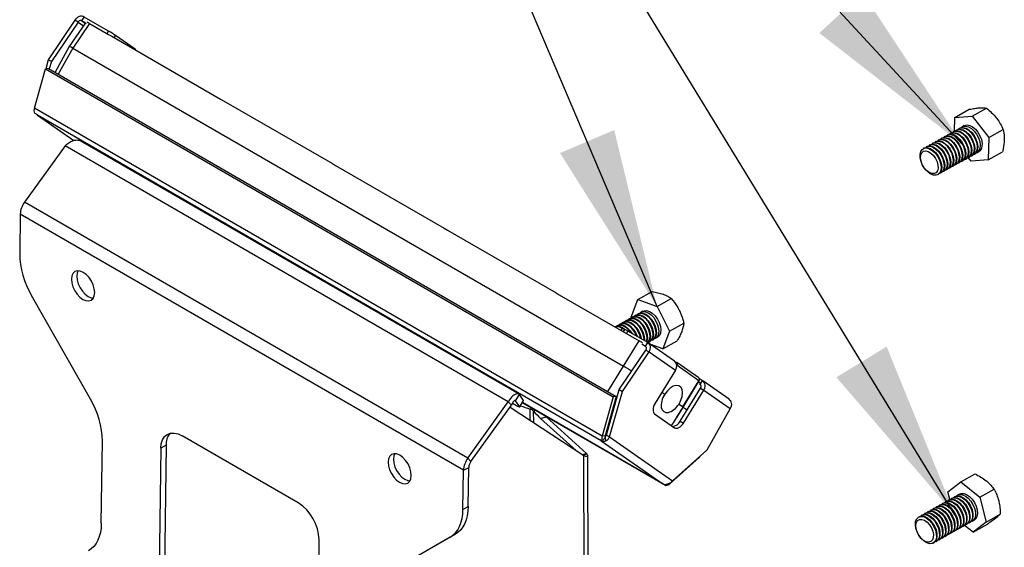
# Model space of a CAD drawing. Extents: x 5 to 292, y 5 to 205.
# Drawn here: x 256 to 273, y 173 to 182 of the extents above; entities that cross this region are included whole.
import ezdxf

# ---------------------------------------------------------------- set-up
doc = ezdxf.new("R2010")
doc.units = 0
doc.layers.get('0').update_dxf_attribs({"linetype": 'CONTINUOUS'})
doc.dimstyles.new('SLDDIMSTYLE2', dxfattribs={"dimtxt": 0.18, "dimasz": 3, "dimexe": 0, "dimexo": 0.0625, "dimgap": 0, "dimtad": 0, "dimtih": 1, "dimtoh": 1, "dimdec": 0, "dimrnd": 1e-09, "dimzin": 0, "dimtxsty": 'STANDARD', "dimsah": 1, "dimcen": 0.09, "dimazin": 3, "dimtfac": 3, "dimtdec": 0, "dimtofl": 0, "dimtmove": 0, "dimatfit": 3, "dimtolj": 1, "dimtzin": 0})

msp = doc.modelspace()

# ---------------------------------------------------------------- linework, layer by layer
at = {"color": 7, "linetype": 'CONTINUOUS'}
for p, q in [((257.0592, 182.17677), (257.09852, 182.24056)), ((257.50537, 182.00344), (257.09852, 182.24056)), ((256.94134, 182.18756), (256.49569, 181.52541)), ((256.99436, 182.15694), (256.54872, 181.49479)), ((257.11661, 182.14046), (256.84856, 181.7496)), ((257.18782, 182.13297), (256.90503, 181.72061)), ((256.99436, 182.15694), (256.94134, 182.18756)), ((256.99436, 182.15694), (257.08466, 182.09388)), ((257.13398, 182.13319), (257.0592, 182.17677)), ((257.0592, 182.17677), (257.11485, 182.1379)), ((257.18782, 182.13297), (257.50603, 181.94921)), ((257.48089, 181.96373), (257.50537, 182.00344)), ((257.50603, 181.94921), (257.55905, 181.91859)), ((257.55905, 181.91859), (259.37955, 180.86729)), ((257.60166, 181.89398), (257.62353, 181.92947)), ((257.94982, 181.70158), (257.62353, 181.92947)), ((256.84855, 181.74958), (256.60912, 181.3152)), ((256.90503, 181.72061), (256.66407, 181.28346)), ((256.90503, 181.72061), (266.13135, 176.39258)), ((257.94589, 181.6952), (257.94982, 181.70158)), ((257.96182, 181.686), (257.96425, 181.68993)), ((256.49844, 181.37911), (256.44902, 181.37281)), ((256.49569, 181.52541), (256.45273, 181.37328)), ((256.54872, 181.49479), (256.49569, 181.52541)), ((256.49844, 181.37911), (266.00744, 175.88784)), ((256.54872, 181.49479), (256.51358, 181.37037)), ((256.26294, 180.71379), (256.44902, 181.37281)), ((256.44902, 181.37281), (265.95801, 175.88154)), ((259.37955, 180.86729), (259.43257, 180.83667)), ((259.43257, 180.83667), (261.25307, 179.78536)), ((271.96763, 180.58119), (272.20755, 180.71554)), ((265.77193, 175.22253), (256.26294, 180.71379)), ((256.30141, 180.61292), (256.26606, 180.63334)), ((256.30909, 180.60139), (256.9225, 180.17298)), ((265.75342, 175.14712), (256.31513, 180.59755)), ((256.31513, 180.59755), (256.92294, 180.17305)), ((271.67418, 180.33048), (271.68009, 180.56083)), ((271.68009, 180.56083), (271.92001, 180.69518)), ((271.68009, 180.56083), (271.96763, 180.58119)), ((271.96763, 180.58119), (272.24549, 180.22449)), ((271.8358, 180.42226), (271.80327, 180.40404)), ((271.51069, 180.2402), (271.50137, 180.23498)), ((271.561, 180.26838), (271.55169, 180.26316)), ((271.61132, 180.29655), (271.602, 180.29133)), ((271.66164, 180.32473), (271.65232, 180.31951)), ((271.71195, 180.35291), (271.70264, 180.34769)), ((271.76227, 180.38108), (271.75295, 180.37586)), ((272.24549, 180.22449), (272.23581, 179.84743)), ((272.24549, 180.22449), (272.48541, 180.35884)), ((256.77644, 180.08199), (256.09921, 179.14059)), ((264.19982, 175.79513), (256.77644, 180.08199)), ((264.38024, 175.92546), (257.04057, 180.16399)), ((271.20879, 180.07114), (271.19947, 180.06593)), ((271.25911, 180.09932), (271.24979, 180.0941)), ((271.30942, 180.1275), (271.3001, 180.12228)), ((271.35974, 180.15567), (271.35042, 180.15045)), ((271.41006, 180.18385), (271.40074, 180.17863)), ((271.46037, 180.21202), (271.45105, 180.20681)), ((271.15847, 180.04297), (271.14916, 180.03775)), ((271.94693, 179.91143), (271.95625, 179.91665)), ((271.99725, 179.93961), (272.00656, 179.94482)), ((272.04756, 179.96778), (272.0801, 179.986)), ((272.23581, 179.84743), (272.47573, 179.98178)), ((261.25307, 179.78536), (261.30609, 179.75474)), ((261.30609, 179.75474), (263.12659, 178.70344)), ((271.64503, 179.74237), (271.65435, 179.74759)), ((271.69535, 179.77055), (271.70467, 179.77577)), ((271.74567, 179.79873), (271.75498, 179.80394)), ((271.79598, 179.8269), (271.8053, 179.83212)), ((271.8463, 179.85508), (271.85562, 179.8603)), ((271.89661, 179.88325), (271.90593, 179.88847)), ((271.94827, 179.82707), (271.90211, 179.88633)), ((272.23581, 179.84743), (271.94827, 179.82707)), ((271.39345, 179.60149), (271.40277, 179.60671)), ((271.44377, 179.62967), (271.45309, 179.63489)), ((271.49408, 179.65785), (271.5034, 179.66306)), ((271.5444, 179.68602), (271.55372, 179.69124)), ((271.59472, 179.7142), (271.60403, 179.71942)), ((263.52259, 174.85373), (256.09921, 179.14059)), ((256.02571, 178.93757), (256.01735, 178.28098)), ((263.44909, 174.65071), (256.02571, 178.93757)), ((263.12659, 178.70344), (263.17961, 178.67282)), ((263.17961, 178.67282), (265.00011, 177.62152)), ((265.00011, 177.62152), (265.05313, 177.5909)), ((265.05313, 177.5909), (266.38946, 176.81919)), ((266.36805, 177.50857), (266.60796, 177.64291)), ((257.20202, 175.83923), (256.21701, 177.5798)), ((266.25508, 177.21281), (266.36805, 177.50857)), ((266.36805, 177.50857), (266.6899, 177.39318)), ((266.6899, 177.39318), (266.92981, 177.52753)), ((266.38125, 177.27437), (266.37193, 177.26916)), ((266.45478, 177.31555), (266.42224, 177.29733)), ((266.6899, 177.39318), (266.89878, 176.98204)), ((266.07935, 177.10532), (266.07003, 177.1001)), ((266.12966, 177.13349), (266.12035, 177.12828)), ((266.17998, 177.16167), (266.17066, 177.15645)), ((266.2303, 177.18985), (266.22098, 177.18463)), ((266.25923, 177.20464), (266.25508, 177.21281)), ((266.28061, 177.21802), (266.27129, 177.2128)), ((266.33093, 177.2462), (266.32161, 177.24098)), ((266.89878, 176.98204), (267.1387, 177.11639)), ((266.02903, 177.07714), (266.01971, 177.07192)), ((266.1051, 177.02583), (266.08581, 176.99454)), ((266.14483, 177.01068), (266.122, 176.97365)), ((266.17684, 176.94198), (266.20132, 176.98169)), ((266.53787, 176.78939), (266.20132, 176.98169)), ((266.89878, 176.98204), (266.78581, 176.68628)), ((266.13135, 176.39258), (266.38946, 176.81919)), ((266.49854, 176.7256), (266.43338, 176.76283)), ((266.49854, 176.7256), (266.53787, 176.78939)), ((266.5163, 176.77694), (266.52491, 176.78177)), ((266.78581, 176.68628), (266.52279, 176.78058)), ((266.98207, 176.47953), (266.54042, 176.78798)), ((266.55682, 176.80032), (266.54383, 176.79607)), ((266.56591, 176.80472), (266.57522, 176.80994)), ((266.60714, 176.82849), (266.59414, 176.82425)), ((266.61622, 176.8329), (266.62554, 176.83812)), ((266.65745, 176.85667), (266.64446, 176.85242)), ((266.66654, 176.86108), (266.69908, 176.8793)), ((266.78581, 176.68628), (267.02573, 176.82063)), ((266.05771, 176.00353), (266.50429, 176.66503)), ((266.11073, 175.97291), (266.55731, 176.63441)), ((266.50429, 176.66503), (266.55731, 176.63441)), ((266.55731, 176.63441), (266.99887, 176.32602)), ((267.01712, 176.45549), (266.9952, 176.46815)), ((267.38766, 176.19687), (267.01984, 176.45376)), ((265.86577, 175.96965), (266.13135, 176.39258)), ((266.99887, 176.32602), (266.65806, 175.77316)), ((267.02488, 176.40771), (267.02051, 176.40062)), ((267.3927, 176.15081), (267.02488, 176.40771)), ((267.02583, 175.54254), (267.39811, 176.14644)), ((267.12399, 175.7149), (267.3927, 176.15081)), ((267.38997, 176.13324), (267.41264, 176.1174)), ((267.45064, 176.15189), (267.40074, 176.18071)), ((267.41132, 176.0881), (267.45064, 176.15189)), ((267.89832, 175.8396), (267.45667, 176.14806)), ((265.84244, 175.24131), (266.05771, 176.00353)), ((265.89547, 175.21069), (266.11073, 175.97291)), ((266.05771, 176.00353), (266.11073, 175.97291)), ((266.77318, 175.95991), (266.82142, 175.92622)), ((267.07964, 175.4723), (267.42045, 176.02516)), ((267.13266, 175.44168), (267.47347, 175.99454)), ((267.41132, 176.0881), (267.39962, 176.09486)), ((267.41132, 176.0881), (267.416, 176.08483)), ((267.42045, 176.02516), (267.47347, 175.99454)), ((267.47347, 175.99454), (267.91503, 175.68615)), ((263.52259, 174.85373), (264.19982, 175.79513)), ((264.19982, 175.79513), (264.25072, 175.74105)), ((264.26735, 175.77718), (264.29692, 175.76011)), ((264.31916, 175.81622), (264.3847, 175.92254)), ((264.39066, 175.71315), (264.31916, 175.81622)), ((264.4562, 175.81947), (264.3847, 175.92254)), ((264.39066, 175.71315), (264.4562, 175.81947)), ((264.39108, 175.71179), (264.45662, 175.81811)), ((264.43519, 175.78335), (266.78872, 174.42423)), ((266.78569, 174.42616), (264.43527, 175.78348)), ((264.4562, 175.81947), (264.45662, 175.81811)), ((265.95801, 175.88154), (265.77193, 175.22253)), ((266.00744, 175.88784), (265.82136, 175.22882)), ((266.00744, 175.88784), (265.95801, 175.88154)), ((266.00565, 175.8192), (265.99095, 175.82946)), ((263.57348, 174.79964), (264.25072, 175.74105)), ((264.22845, 175.7101), (265.46419, 174.89744)), ((264.5813, 175.69898), (264.56371, 175.67712)), ((264.56414, 175.48935), (264.56371, 175.67712)), ((264.66188, 175.65245), (264.62416, 175.64221)), ((264.6246, 175.44958), (264.62416, 175.64221)), ((267.05873, 175.76048), (267.12399, 175.7149)), ((267.12845, 175.709), (267.19633, 175.6616)), ((267.91503, 175.68615), (267.52269, 174.98677)), ((264.74152, 175.51942), (264.83216, 175.54401)), ((265.33433, 174.98284), (264.74152, 175.51942)), ((265.50931, 174.93109), (264.83216, 175.54401)), ((265.93372, 175.5645), (265.91904, 175.57476)), ((266.6506, 175.59585), (266.98282, 175.36382)), ((266.93327, 175.39843), (266.96389, 175.44308)), ((267.07964, 175.4723), (267.13266, 175.44168)), ((257.38416, 173.76318), (257.40168, 175.13805)), ((260.68239, 174.10455), (258.73817, 175.22729)), ((265.77505, 175.14207), (265.7397, 175.16249)), ((265.7568, 175.15261), (265.75342, 175.14712)), ((265.75342, 175.14712), (266.7851, 174.42658)), ((265.82136, 175.22882), (265.77193, 175.22253)), ((265.77505, 175.14207), (265.82261, 175.19664)), ((265.8351, 175.14217), (265.82542, 175.20893)), ((265.84244, 175.24131), (265.89547, 175.21069)), ((265.89547, 175.21069), (266.95147, 174.47316)), ((258.37944, 175.02018), (258.35061, 172.75831)), ((258.46783, 175.06968), (258.37944, 175.02018)), ((258.46783, 175.06968), (258.43901, 172.8078)), ((267.52269, 174.98677), (266.95147, 174.47316)), ((263.57348, 174.79964), (263.52259, 174.85373)), ((265.50931, 174.93109), (265.44115, 174.91259)), ((265.51999, 174.91844), (265.45141, 174.90584)), ((265.46199, 174.89995), (265.45388, 174.90422)), ((265.47905, 174.89187), (265.46199, 174.89995)), ((265.60237, 114.36524), (265.46419, 174.89744)), ((265.46419, 174.89744), (265.47905, 174.89187)), ((265.51999, 174.91844), (265.50931, 174.93109)), ((265.6683, 114.45741), (265.53032, 174.90142)), ((266.91033, 174.42745), (267.40422, 174.87148)), ((267.40226, 174.87848), (267.40422, 174.87148)), ((263.44072, 173.99412), (263.44909, 174.65071)), ((263.44909, 174.65071), (263.53749, 174.70021)), ((263.52912, 174.04362), (263.53749, 174.70021)), ((271.55927, 174.29069), (271.77551, 174.45633)), ((271.77551, 174.45633), (272.01542, 174.59068)), ((271.77551, 174.45633), (272.09557, 174.20103)), ((266.7851, 174.42658), (266.78569, 174.42616)), ((266.78573, 174.42622), (266.78569, 174.42616)), ((266.80445, 174.41842), (266.83871, 174.39863)), ((266.83871, 174.39863), (266.84616, 174.41628)), ((266.86738, 174.42121), (266.86678, 174.42163)), ((271.59148, 174.16012), (271.55927, 174.29069)), ((272.09557, 174.20103), (272.33549, 174.33537)), ((271.53271, 174.1278), (271.52339, 174.12259)), ((271.58303, 174.15598), (271.57371, 174.15076)), ((271.63334, 174.18416), (271.62402, 174.17894)), ((271.68366, 174.21233), (271.67434, 174.20711)), ((271.75719, 174.25351), (271.72466, 174.23529)), ((272.09557, 174.20103), (272.19941, 173.78007)), ((263.44072, 173.99412), (263.52912, 174.04362)), ((271.23081, 173.95875), (271.22149, 173.95353)), ((271.28113, 173.98692), (271.27181, 173.9817)), ((271.33144, 174.0151), (271.32213, 174.00988)), ((271.38176, 174.04327), (271.37244, 174.03806)), ((271.43208, 174.07145), (271.42276, 174.06623)), ((271.48239, 174.09963), (271.47307, 174.09441)), ((271.07986, 173.87422), (271.07054, 173.869)), ((271.13018, 173.90239), (271.12086, 173.89718)), ((271.18049, 173.93057), (271.17118, 173.92535)), ((271.96895, 173.79903), (272.00149, 173.81725)), ((272.19941, 173.78007), (272.43932, 173.91442)), ((271.66705, 173.62998), (271.67637, 173.63519)), ((271.71737, 173.65815), (271.72669, 173.66337)), ((271.76769, 173.68633), (271.777, 173.69155)), ((271.818, 173.7145), (271.82732, 173.71972)), ((271.98317, 173.61443), (271.84015, 173.72851)), ((271.86832, 173.74268), (271.87764, 173.7479)), ((271.91864, 173.77086), (271.92795, 173.77607)), ((272.19941, 173.78007), (271.98317, 173.61443)), ((271.98317, 173.61443), (272.22309, 173.74878)), ((261.00182, 171.22728), (261.03064, 173.48916)), ((263.22624, 173.5321), (262.21159, 172.9463)), ((263.31463, 173.5816), (262.29998, 172.9958)), ((263.31463, 173.5816), (263.22624, 173.5321)), ((271.36516, 173.46092), (271.37447, 173.46614)), ((271.41547, 173.4891), (271.42479, 173.49431)), ((271.46579, 173.51727), (271.47511, 173.52249)), ((271.5161, 173.54545), (271.52542, 173.55067)), ((271.56642, 173.57362), (271.57574, 173.57884)), ((271.61674, 173.6018), (271.62606, 173.60702)), ((271.31484, 173.43274), (271.32416, 173.43796))]:
    msp.add_line(p, q, dxfattribs=at)
at = {"color": 7, "linetype": 'CONTINUOUS', "flags": 128}
for points in [[(271.73403, 180.36156), (271.76766, 180.38238), (271.80951, 180.3868), (271.85623, 180.37424), (271.90435, 180.34561), (271.9503, 180.30305), (271.99067, 180.24972), (272.02247, 180.18956), (272.04334, 180.12704), (272.05173, 180.0668), (272.04703, 180.01331), (272.02957, 179.97052), (272.00065, 179.94162), (271.97517, 179.93095)], [(271.76227, 180.38108), (271.77698, 180.3876), (271.81883, 180.39202), (271.86555, 180.37945), (271.91367, 180.35083), (271.95962, 180.30827), (271.99999, 180.25494), (272.03179, 180.19478), (272.05266, 180.13226), (272.06105, 180.07202), (272.05634, 180.01852), (272.03889, 179.97574), (272.00997, 179.94684), (272.00656, 179.94482)], [(271.78435, 180.38973), (271.81797, 180.41056), (271.85983, 180.41498), (271.90655, 180.40241), (271.95467, 180.37379), (272.00061, 180.33123), (272.04099, 180.2779), (272.07279, 180.21774), (272.09366, 180.15522), (272.10205, 180.09498), (272.09734, 180.04148), (272.07988, 179.9987), (272.05097, 179.96979), (272.02548, 179.95913)], [(271.8358, 180.42226), (271.84118, 180.42503), (271.88132, 180.43369), (271.92713, 180.42534), (271.97524, 180.40057), (272.02206, 180.36124), (272.06413, 180.31025), (272.09832, 180.2514), (272.1221, 180.18904), (272.13371, 180.1278), (272.13228, 180.07222), (272.11793, 180.02642), (272.0917, 179.9938), (272.0801, 179.986)], [(271.46037, 180.21202), (271.47508, 180.21854), (271.51693, 180.22296), (271.56365, 180.2104), (271.61177, 180.18177), (271.65772, 180.13922), (271.69809, 180.08588), (271.72989, 180.02572), (271.75076, 179.96321), (271.75915, 179.90296), (271.75445, 179.84947), (271.73699, 179.80668), (271.70807, 179.77778), (271.70467, 179.77577)], [(271.48245, 180.22068), (271.51608, 180.2415), (271.55793, 180.24592), (271.60465, 180.23335), (271.65277, 180.20473), (271.69872, 180.16217), (271.73909, 180.10884), (271.77089, 180.04868), (271.79176, 179.98616), (271.80015, 179.92592), (271.79544, 179.87242), (271.77799, 179.82964), (271.74907, 179.80074), (271.72358, 179.79007)], [(271.51069, 180.2402), (271.52539, 180.24672), (271.56725, 180.25114), (271.61397, 180.23857), (271.66209, 180.20995), (271.70803, 180.16739), (271.74841, 180.11406), (271.78021, 180.0539), (271.80108, 179.99138), (271.80947, 179.93114), (271.80476, 179.87764), (271.7873, 179.83486), (271.75839, 179.80596), (271.75498, 179.80394)], [(271.53277, 180.24885), (271.56639, 180.26968), (271.60825, 180.2741), (271.65497, 180.26153), (271.70308, 180.23291), (271.74903, 180.19035), (271.7894, 180.13701), (271.82121, 180.07686), (271.84208, 180.01434), (271.85047, 179.9541), (271.84576, 179.9006), (271.8283, 179.85782), (271.79939, 179.82891), (271.7739, 179.81825)], [(271.561, 180.26838), (271.57571, 180.27489), (271.61757, 180.27932), (271.66428, 180.26675), (271.7124, 180.23813), (271.75835, 180.19557), (271.79872, 180.14223), (271.83052, 180.08208), (271.85139, 180.01956), (271.85979, 179.95932), (271.85508, 179.90582), (271.83762, 179.86303), (271.80871, 179.83413), (271.8053, 179.83212)], [(271.58309, 180.27703), (271.61671, 180.29785), (271.65856, 180.30227), (271.70528, 180.28971), (271.7534, 180.26108), (271.79935, 180.21853), (271.83972, 180.16519), (271.87152, 180.10503), (271.89239, 180.04252), (271.90078, 179.98227), (271.89608, 179.92878), (271.87862, 179.88599), (271.8497, 179.85709), (271.82422, 179.84642)], [(271.61132, 180.29655), (271.62603, 180.30307), (271.66788, 180.30749), (271.7146, 180.29492), (271.76272, 180.2663), (271.80867, 180.22374), (271.84904, 180.17041), (271.88084, 180.11025), (271.90171, 180.04773), (271.9101, 179.98749), (271.9054, 179.93399), (271.88794, 179.89121), (271.85902, 179.86231), (271.85562, 179.8603)], [(271.6334, 180.30521), (271.66703, 180.32603), (271.70888, 180.33045), (271.7556, 180.31788), (271.80372, 180.28926), (271.84967, 180.2467), (271.89004, 180.19337), (271.92184, 180.13321), (271.94271, 180.07069), (271.9511, 180.01045), (271.94639, 179.95695), (271.92894, 179.91417), (271.90002, 179.88527), (271.87453, 179.8746)], [(271.66164, 180.32473), (271.67634, 180.33125), (271.7182, 180.33567), (271.76492, 180.3231), (271.81303, 180.29448), (271.85898, 180.25192), (271.89936, 180.19858), (271.93116, 180.13843), (271.95203, 180.07591), (271.96042, 180.01567), (271.95571, 179.96217), (271.93825, 179.91939), (271.90934, 179.89048), (271.90593, 179.88847)], [(271.68372, 180.33338), (271.71734, 180.3542), (271.7592, 180.35863), (271.80591, 180.34606), (271.85403, 180.31744), (271.89998, 180.27488), (271.94035, 180.22154), (271.97215, 180.16139), (271.99302, 180.09887), (272.00142, 180.03863), (271.99671, 179.98513), (271.97925, 179.94234), (271.95034, 179.91344), (271.92485, 179.90278)], [(271.71195, 180.35291), (271.72666, 180.35942), (271.76851, 180.36384), (271.81523, 180.35128), (271.86335, 180.32265), (271.9093, 180.2801), (271.94967, 180.22676), (271.98147, 180.1666), (272.00234, 180.10409), (272.01074, 180.04384), (272.00603, 179.99035), (271.98857, 179.94756), (271.95965, 179.91866), (271.95625, 179.91665)], [(271.18056, 180.05162), (271.21418, 180.07244), (271.25603, 180.07686), (271.30275, 180.0643), (271.35087, 180.03567), (271.39682, 179.99312), (271.43719, 179.93978), (271.46899, 179.87962), (271.48986, 179.81711), (271.49825, 179.75687), (271.49355, 179.70337), (271.47609, 179.66058), (271.44717, 179.63168), (271.42169, 179.62102)], [(271.20879, 180.07114), (271.2235, 180.07766), (271.26535, 180.08208), (271.31207, 180.06952), (271.36019, 180.04089), (271.40614, 179.99833), (271.44651, 179.945), (271.47831, 179.88484), (271.49918, 179.82232), (271.50757, 179.76208), (271.50287, 179.70859), (271.48541, 179.6658), (271.45649, 179.6369), (271.45309, 179.63489)], [(271.23087, 180.0798), (271.26449, 180.10062), (271.30635, 180.10504), (271.35307, 180.09247), (271.40119, 180.06385), (271.44714, 180.02129), (271.48751, 179.96796), (271.51931, 179.9078), (271.54018, 179.84528), (271.54857, 179.78504), (271.54386, 179.73154), (271.52641, 179.68876), (271.49749, 179.65986), (271.472, 179.64919)], [(271.25911, 180.09932), (271.27381, 180.10584), (271.31567, 180.11026), (271.36239, 180.09769), (271.4105, 180.06907), (271.45645, 180.02651), (271.49683, 179.97318), (271.52863, 179.91302), (271.5495, 179.8505), (271.55789, 179.79026), (271.55318, 179.73676), (271.53572, 179.69398), (271.50681, 179.66508), (271.5034, 179.66306)], [(271.28119, 180.10797), (271.31481, 180.12879), (271.35667, 180.13322), (271.40338, 180.12065), (271.4515, 180.09203), (271.49745, 180.04947), (271.53782, 179.99613), (271.56962, 179.93598), (271.59049, 179.87346), (271.59889, 179.81322), (271.59418, 179.75972), (271.57672, 179.71693), (271.54781, 179.68803), (271.52232, 179.67737)], [(271.30942, 180.1275), (271.32413, 180.13401), (271.36598, 180.13843), (271.4127, 180.12587), (271.46082, 180.09724), (271.50677, 180.05469), (271.54714, 180.00135), (271.57894, 179.94119), (271.59981, 179.87868), (271.60821, 179.81844), (271.6035, 179.76494), (271.58604, 179.72215), (271.55712, 179.69325), (271.55372, 179.69124)], [(271.3315, 180.13615), (271.36513, 180.15697), (271.40698, 180.16139), (271.4537, 180.14883), (271.50182, 180.1202), (271.54777, 180.07765), (271.58814, 180.02431), (271.61994, 179.96415), (271.64081, 179.90164), (271.6492, 179.84139), (271.6445, 179.7879), (271.62704, 179.74511), (271.59812, 179.71621), (271.57264, 179.70554)], [(271.35974, 180.15567), (271.37445, 180.16219), (271.4163, 180.16661), (271.46302, 180.15404), (271.51114, 180.12542), (271.55709, 180.08286), (271.59746, 180.02953), (271.62926, 179.96937), (271.65013, 179.90685), (271.65852, 179.84661), (271.65381, 179.79311), (271.63636, 179.75033), (271.60744, 179.72143), (271.60403, 179.71942)], [(271.38182, 180.16433), (271.41544, 180.18515), (271.4573, 180.18957), (271.50402, 180.177), (271.55214, 180.14838), (271.59808, 180.10582), (271.63846, 180.05249), (271.67026, 179.99233), (271.69113, 179.92981), (271.69952, 179.86957), (271.69481, 179.81607), (271.67735, 179.77329), (271.64844, 179.74439), (271.62295, 179.73372)], [(271.41006, 180.18385), (271.42476, 180.19036), (271.46662, 180.19479), (271.51334, 180.18222), (271.56145, 180.1536), (271.6074, 180.11104), (271.64777, 180.0577), (271.67957, 179.99755), (271.70044, 179.93503), (271.70884, 179.87479), (271.70413, 179.82129), (271.68667, 179.7785), (271.65776, 179.7496), (271.65435, 179.74759)], [(271.43214, 180.1925), (271.46576, 180.21332), (271.50761, 180.21775), (271.55433, 180.20518), (271.60245, 180.17655), (271.6484, 180.134), (271.68877, 180.08066), (271.72057, 180.02051), (271.74144, 179.95799), (271.74984, 179.89775), (271.74513, 179.84425), (271.72767, 179.80146), (271.69876, 179.77256), (271.67327, 179.7619)], [(271.26606, 179.61553), (271.21859, 179.65146), (271.17502, 179.69985), (271.1386, 179.75713), (271.11201, 179.81905), (271.09724, 179.881), (271.09538, 179.93841), (271.10657, 179.987), (271.12998, 180.02318), (271.16386, 180.04427), (271.20572, 180.04869), (271.25244, 180.03612), (271.30055, 180.0075), (271.3465, 179.96494), (271.38687, 179.91161), (271.41868, 179.85145), (271.43955, 179.78893), (271.44794, 179.72869), (271.44323, 179.67519), (271.42577, 179.63241), (271.39686, 179.60351), (271.35863, 179.59063), (271.31393, 179.59474), (271.26606, 179.61553)], [(271.24643, 179.63785), (271.20317, 179.67127), (271.16414, 179.71684), (271.13281, 179.77053), (271.11197, 179.82756), (271.10346, 179.88287), (271.10804, 179.93154), (271.12531, 179.96924), (271.15373, 179.99263), (271.19078, 179.99962), (271.23315, 179.9896), (271.2771, 179.96346), (271.31871, 179.92352), (271.35429, 179.87332), (271.38067, 179.81734), (271.39551, 179.76054), (271.39749, 179.70796), (271.38645, 179.66429), (271.36334, 179.6334), (271.33024, 179.61804), (271.29008, 179.61957), (271.24643, 179.63785)], [(271.15847, 180.04297), (271.17318, 180.04948), (271.21503, 180.05391), (271.26175, 180.04134), (271.30987, 180.01272), (271.35582, 179.97016), (271.39619, 179.91682), (271.42799, 179.85667), (271.44886, 179.79415), (271.45726, 179.73391), (271.45255, 179.68041), (271.43509, 179.63762), (271.40618, 179.60872), (271.40277, 179.60671)], [(257.27315, 177.62685), (257.26727, 177.68922), (257.24854, 177.75499), (257.21824, 177.81968), (257.17844, 177.87888), (257.13183, 177.92855), (257.08161, 177.96532), (257.03119, 177.98667), (256.98401, 177.99115), (256.94329, 177.97846), (256.9118, 177.94946), (256.89168, 177.90612), (256.88431, 177.8514), (256.89019, 177.78904), (256.90891, 177.72327), (256.93921, 177.65858), (256.97902, 177.59938), (257.02562, 177.54971), (257.07585, 177.51294), (257.12626, 177.49159), (257.17344, 177.48711), (257.21417, 177.4998), (257.24566, 177.5288), (257.26578, 177.57214), (257.27315, 177.62685)], [(256.99538, 177.99165), (256.98007, 177.95562), (256.9727, 177.9009), (256.97858, 177.83854), (256.99731, 177.77277), (257.02761, 177.70808), (257.06742, 177.64888), (257.11402, 177.59921), (257.16424, 177.56244), (257.21466, 177.54109), (257.25047, 177.53611)], [(266.33093, 177.2462), (266.35957, 177.25621), (266.40351, 177.25464), (266.45113, 177.23627), (266.49889, 177.20245), (266.54325, 177.1557), (266.58092, 177.09949), (266.60912, 177.03798), (266.62574, 176.97573), (266.62955, 176.91737), (266.62028, 176.86722), (266.59861, 176.82899), (266.57522, 176.80994)], [(266.35301, 177.25485), (266.36356, 177.26382), (266.40057, 177.27917), (266.44451, 177.2776), (266.49212, 177.25922), (266.53989, 177.22541), (266.58425, 177.17866), (266.62192, 177.12245), (266.65012, 177.06094), (266.66674, 176.99869), (266.67055, 176.94033), (266.66128, 176.89018), (266.6396, 176.85195), (266.60714, 176.82849), (266.60714, 176.82849)], [(266.38125, 177.27437), (266.40989, 177.28439), (266.45383, 177.28282), (266.50144, 177.26444), (266.5492, 177.23063), (266.59357, 177.18388), (266.63124, 177.12767), (266.65943, 177.06616), (266.67605, 177.00391), (266.67987, 176.94555), (266.6706, 176.89539), (266.64892, 176.85717), (266.62554, 176.83812)], [(266.40333, 177.28303), (266.41388, 177.29199), (266.45089, 177.30734), (266.49483, 177.30577), (266.54244, 177.2874), (266.5902, 177.25359), (266.63456, 177.20684), (266.67224, 177.15062), (266.70043, 177.08911), (266.71705, 177.02687), (266.72087, 176.96851), (266.71159, 176.91835), (266.68992, 176.88013), (266.65745, 176.85667), (266.65745, 176.85667)], [(266.45478, 177.31555), (266.4734, 177.32329), (266.5159, 177.32599), (266.56292, 177.31173), (266.61098, 177.28159), (266.65652, 177.23778), (266.69615, 177.18357), (266.72694, 177.12296), (266.7466, 177.06046), (266.75368, 177.00071), (266.74766, 176.94812), (266.72897, 176.90661), (266.69908, 176.8793)], [(266.05111, 177.0858), (266.06167, 177.09476), (266.09867, 177.11011), (266.14261, 177.10854), (266.19023, 177.09017), (266.23799, 177.05635), (266.28235, 177.00961), (266.32003, 176.95339), (266.34543, 176.89935)], [(266.07935, 177.10532), (266.10799, 177.11533), (266.15193, 177.11376), (266.19954, 177.09538), (266.24731, 177.06157), (266.29167, 177.01482), (266.32934, 176.95861), (266.35754, 176.8971), (266.3596, 176.89125)], [(266.10143, 177.11397), (266.11198, 177.12294), (266.14899, 177.13829), (266.19293, 177.13672), (266.24054, 177.11834), (266.2883, 177.08453), (266.33267, 177.03778), (266.37034, 176.98157), (266.39854, 176.92006), (266.41483, 176.85969)], [(266.12966, 177.13349), (266.15831, 177.1435), (266.20225, 177.14193), (266.24986, 177.12356), (266.29762, 177.08975), (266.34198, 177.043), (266.37966, 176.98679), (266.40785, 176.92528), (266.42447, 176.86303), (266.42596, 176.85333)], [(266.15175, 177.14215), (266.1623, 177.15111), (266.1993, 177.16646), (266.24324, 177.16489), (266.29086, 177.14652), (266.33862, 177.1127), (266.38298, 177.06596), (266.42066, 177.00974), (266.44885, 176.94823), (266.46547, 176.88599), (266.46933, 176.82855)], [(266.17998, 177.16167), (266.20862, 177.17168), (266.25256, 177.17011), (266.30018, 177.15174), (266.34794, 177.11792), (266.3923, 177.07118), (266.42998, 177.01496), (266.45817, 176.95345), (266.47479, 176.89121), (266.4786, 176.83284), (266.47795, 176.82363)], [(266.20206, 177.17032), (266.21262, 177.17929), (266.24962, 177.19464), (266.29356, 177.19307), (266.34118, 177.1747), (266.38894, 177.14088), (266.4333, 177.09413), (266.47097, 177.03792), (266.49917, 176.97641), (266.51579, 176.91416), (266.5196, 176.8558), (266.51033, 176.80565), (266.51018, 176.80521)], [(266.2303, 177.18985), (266.25894, 177.19986), (266.30288, 177.19829), (266.35049, 177.17991), (266.39825, 177.1461), (266.44262, 177.09935), (266.48029, 177.04314), (266.50849, 176.98163), (266.52511, 176.91938), (266.52892, 176.86102), (266.51965, 176.81086), (266.51612, 176.80182)], [(266.25238, 177.1985), (266.26293, 177.20747), (266.29994, 177.22282), (266.34388, 177.22125), (266.39149, 177.20287), (266.43925, 177.16906), (266.48362, 177.12231), (266.52129, 177.0661), (266.54948, 177.00459), (266.5661, 176.94234), (266.56992, 176.88398), (266.56065, 176.83382), (266.53897, 176.7956), (266.5348, 176.79114)], [(266.28061, 177.21802), (266.30925, 177.22803), (266.35319, 177.22646), (266.40081, 177.20809), (266.44857, 177.17427), (266.49293, 177.12753), (266.53061, 177.07131), (266.5588, 177.0098), (266.57542, 176.94756), (266.57924, 176.88919), (266.56996, 176.83904), (266.54829, 176.80082), (266.53695, 176.78992)], [(266.30269, 177.22668), (266.31325, 177.23564), (266.35025, 177.25099), (266.39419, 177.24942), (266.44181, 177.23105), (266.48957, 177.19723), (266.53393, 177.15049), (266.57161, 177.09427), (266.5998, 177.03276), (266.61642, 176.97052), (266.62024, 176.91215), (266.61096, 176.862), (266.58929, 176.82378), (266.55682, 176.80032), (266.55682, 176.80032)], [(266.0008, 177.05762), (266.01135, 177.06658), (266.04836, 177.08193), (266.0923, 177.08036), (266.13991, 177.06199), (266.18767, 177.02818), (266.23203, 176.98143), (266.25347, 176.95189)], [(266.02903, 177.07714), (266.05767, 177.08715), (266.10161, 177.08558), (266.14923, 177.06721), (266.19699, 177.03339), (266.24135, 176.98665), (266.27311, 176.94067)], [(267.01995, 176.41106), (267.0209, 176.41042), (267.02488, 176.40771)], [(267.05873, 175.76048), (267.09085, 175.82375), (267.11076, 175.8886), (267.11684, 175.94978), (267.1086, 176.00235), (267.08671, 176.04203), (267.05294, 176.06562), (267.01002, 176.0712), (266.96144, 176.05832), (266.91113, 176.02803), (266.86316, 175.98277), (266.82142, 175.92622)], [(266.65806, 175.77316), (266.64408, 175.74731), (266.63338, 175.72055), (266.62636, 175.6939), (266.62329, 175.66838), (266.6243, 175.64498), (266.62934, 175.62459), (266.63822, 175.60801), (266.6506, 175.59585)], [(264.29692, 175.76011), (264.31897, 175.74749), (264.33862, 175.73651), (264.35552, 175.72736), (264.3694, 175.72018), (264.38, 175.7151), (264.38714, 175.71221), (264.39072, 175.71155), (264.39066, 175.71315)], [(264.83216, 175.54401), (264.8176, 175.5575), (264.80445, 175.57011)], [(266.98282, 175.36382), (266.99822, 175.35657), (267.01605, 175.35451), (267.03563, 175.3577), (267.0562, 175.36603), (267.07697, 175.37918), (267.09715, 175.39664), (267.11595, 175.41775), (267.13266, 175.44168)], [(258.37944, 175.02018), (258.38725, 175.09649), (258.40835, 175.16202), (258.44192, 175.21426), (258.48668, 175.25119), (258.5409, 175.2714), (258.6025, 175.27411), (258.66911, 175.25922), (258.73817, 175.22729)], [(265.81928, 175.20718), (265.82112, 175.20761), (265.82542, 175.20893)], [(262.57556, 174.56481), (262.56968, 174.62718), (262.55096, 174.69295), (262.52066, 174.75763), (262.48085, 174.81683), (262.43425, 174.86651), (262.38402, 174.90327), (262.33361, 174.92463), (262.28643, 174.92911), (262.2457, 174.91641), (262.21421, 174.88741), (262.19409, 174.84408), (262.18672, 174.78936), (262.1926, 174.72699), (262.21133, 174.66122), (262.24163, 174.59654), (262.28143, 174.53734), (262.32804, 174.48766), (262.37826, 174.4509), (262.42868, 174.42955), (262.47586, 174.42506), (262.51658, 174.43776), (262.54807, 174.46676), (262.56819, 174.51009), (262.57556, 174.56481)], [(262.29779, 174.9296), (262.28248, 174.89358), (262.27511, 174.83886), (262.28099, 174.77649), (262.29972, 174.71072), (262.33002, 174.64604), (262.36983, 174.58684), (262.41643, 174.53716), (262.46665, 174.5004), (262.51707, 174.47905), (262.55288, 174.47407)], [(271.50447, 174.10828), (271.52137, 174.12141), (271.55991, 174.13361), (271.60481, 174.12881), (271.65273, 174.10737), (271.70011, 174.07089), (271.74345, 174.02206), (271.77953, 173.9645), (271.80566, 173.9025), (271.81993, 173.84064), (271.82126, 173.78351), (271.80955, 173.73535), (271.78569, 173.69974), (271.75142, 173.6793), (271.7456, 173.67767)], [(271.53271, 174.1278), (271.56923, 174.13883), (271.61413, 174.13403), (271.66205, 174.11259), (271.70943, 174.0761), (271.75277, 174.02727), (271.78884, 173.96972), (271.81498, 173.90771), (271.82925, 173.84585), (271.83057, 173.78873), (271.81887, 173.74057), (271.795, 173.70495), (271.777, 173.69155)], [(271.55479, 174.13646), (271.57168, 174.14959), (271.61023, 174.16179), (271.65513, 174.15699), (271.70304, 174.13555), (271.75043, 174.09906), (271.79377, 174.05023), (271.82984, 173.99268), (271.85598, 173.93067), (271.87024, 173.86881), (271.87157, 173.81169), (271.85987, 173.76353), (271.836, 173.72791), (271.80174, 173.70748), (271.79592, 173.70585)], [(271.58303, 174.15598), (271.61955, 174.167), (271.66444, 174.16221), (271.71236, 174.14077), (271.75975, 174.10428), (271.80308, 174.05545), (271.83916, 173.9979), (271.8653, 173.93589), (271.87956, 173.87403), (271.88089, 173.8169), (271.86919, 173.76875), (271.84532, 173.73313), (271.82732, 173.71972)], [(271.60511, 174.16463), (271.622, 174.17777), (271.66054, 174.18996), (271.70544, 174.18516), (271.75336, 174.16373), (271.80075, 174.12724), (271.84408, 174.07841), (271.88016, 174.02086), (271.9063, 173.95885), (271.92056, 173.89699), (271.92189, 173.83986), (271.91019, 173.7917), (271.88632, 173.75609), (271.85206, 173.73566), (271.84624, 173.73403)], [(271.63334, 174.18416), (271.66986, 174.19518), (271.71476, 174.19038), (271.76268, 174.16894), (271.81006, 174.13246), (271.8534, 174.08363), (271.88948, 174.02607), (271.91562, 173.96407), (271.92988, 173.90221), (271.93121, 173.84508), (271.9195, 173.79692), (271.89564, 173.76131), (271.87764, 173.7479)], [(271.65542, 174.19281), (271.67231, 174.20594), (271.71086, 174.21814), (271.75576, 174.21334), (271.80368, 174.1919), (271.85106, 174.15541), (271.8944, 174.10658), (271.93047, 174.04903), (271.95661, 173.98703), (271.97088, 173.92516), (271.97221, 173.86804), (271.9605, 173.81988), (271.93663, 173.78426), (271.90237, 173.76383), (271.89655, 173.7622)], [(271.68366, 174.21233), (271.72018, 174.22336), (271.76508, 174.21856), (271.81299, 174.19712), (271.86038, 174.16063), (271.90372, 174.1118), (271.93979, 174.05425), (271.96593, 173.99224), (271.98019, 173.93038), (271.98152, 173.87326), (271.96982, 173.8251), (271.94595, 173.78948), (271.92795, 173.77607)], [(271.70574, 174.22099), (271.72263, 174.23412), (271.76118, 174.24632), (271.80607, 174.24152), (271.85399, 174.22008), (271.90138, 174.18359), (271.94472, 174.13476), (271.98079, 174.07721), (272.00693, 174.0152), (272.02119, 173.95334), (272.02252, 173.89621), (272.01082, 173.84806), (271.98695, 173.81244), (271.95269, 173.79201), (271.94687, 173.79038)], [(271.75719, 174.25351), (271.78336, 174.26307), (271.82697, 174.26253), (271.87446, 174.24515), (271.92231, 174.21221), (271.96698, 174.16616), (272.00515, 174.11041), (272.03398, 174.04909), (272.05135, 173.98676), (272.05596, 173.92803), (272.04747, 173.87727), (272.02651, 173.83823), (272.00149, 173.81725)], [(263.22624, 173.5321), (263.2736, 173.565), (263.31575, 173.60597), (263.3523, 173.6546), (263.3829, 173.71044), (263.40724, 173.77294), (263.4251, 173.8415), (263.43629, 173.91546), (263.44072, 173.99412)], [(263.52912, 174.04362), (263.52469, 173.96496), (263.51349, 173.891), (263.49563, 173.82244), (263.47129, 173.75994), (263.4407, 173.7041), (263.40415, 173.65547), (263.36199, 173.6145), (263.31463, 173.5816)], [(271.20258, 173.93922), (271.21947, 173.95236), (271.25801, 173.96455), (271.30291, 173.95976), (271.35083, 173.93832), (271.39822, 173.90183), (271.44155, 173.853), (271.47763, 173.79545), (271.50377, 173.73344), (271.51803, 173.67158), (271.51936, 173.61445), (271.50766, 173.56629), (271.48379, 173.53068), (271.44953, 173.51025), (271.44371, 173.50862)], [(271.23081, 173.95875), (271.26733, 173.96977), (271.31223, 173.96497), (271.36015, 173.94353), (271.40753, 173.90705), (271.45087, 173.85822), (271.48695, 173.80066), (271.51308, 173.73866), (271.52735, 173.6768), (271.52868, 173.61967), (271.51697, 173.57151), (271.49311, 173.5359), (271.47511, 173.52249)], [(271.25289, 173.9674), (271.26978, 173.98053), (271.30833, 173.99273), (271.35323, 173.98793), (271.40115, 173.96649), (271.44853, 173.93001), (271.49187, 173.88117), (271.52794, 173.82362), (271.55408, 173.76162), (271.56835, 173.69976), (271.56968, 173.64263), (271.55797, 173.59447), (271.5341, 173.55886), (271.49984, 173.53842), (271.49402, 173.53679)], [(271.28113, 173.98692), (271.31765, 173.99795), (271.36255, 173.99315), (271.41046, 173.97171), (271.45785, 173.93522), (271.50119, 173.88639), (271.53726, 173.82884), (271.5634, 173.76683), (271.57766, 173.70497), (271.57899, 173.64785), (271.56729, 173.59969), (271.54342, 173.56407), (271.52542, 173.55067)], [(271.30321, 173.99558), (271.3201, 174.00871), (271.35865, 174.02091), (271.40354, 174.01611), (271.45146, 173.99467), (271.49885, 173.95818), (271.54219, 173.90935), (271.57826, 173.8518), (271.6044, 173.78979), (271.61866, 173.72793), (271.61999, 173.6708), (271.60829, 173.62265), (271.58442, 173.58703), (271.55016, 173.5666), (271.54434, 173.56497)], [(271.33144, 174.0151), (271.36797, 174.02612), (271.41286, 174.02133), (271.46078, 173.99989), (271.50817, 173.9634), (271.5515, 173.91457), (271.58758, 173.85702), (271.61372, 173.79501), (271.62798, 173.73315), (271.62931, 173.67602), (271.61761, 173.62787), (271.59374, 173.59225), (271.57574, 173.57884)], [(271.35353, 174.02375), (271.37042, 174.03689), (271.40896, 174.04908), (271.45386, 174.04428), (271.50178, 174.02285), (271.54916, 173.98636), (271.5925, 173.93753), (271.62858, 173.87997), (271.65472, 173.81797), (271.66898, 173.75611), (271.67031, 173.69898), (271.6586, 173.65082), (271.63474, 173.61521), (271.60048, 173.59478), (271.59466, 173.59315)], [(271.38176, 174.04327), (271.41828, 174.0543), (271.46318, 174.0495), (271.5111, 174.02806), (271.55848, 173.99158), (271.60182, 173.94275), (271.6379, 173.88519), (271.66403, 173.82319), (271.6783, 173.76133), (271.67963, 173.7042), (271.66792, 173.65604), (271.64406, 173.62043), (271.62606, 173.60702)], [(271.40384, 174.05193), (271.42073, 174.06506), (271.45928, 174.07726), (271.50418, 174.07246), (271.5521, 174.05102), (271.59948, 174.01453), (271.64282, 173.9657), (271.67889, 173.90815), (271.70503, 173.84614), (271.71929, 173.78428), (271.72062, 173.72716), (271.70892, 173.679), (271.68505, 173.64338), (271.65079, 173.62295), (271.64497, 173.62132)], [(271.43208, 174.07145), (271.4686, 174.08248), (271.5135, 174.07768), (271.56141, 174.05624), (271.6088, 174.01975), (271.65214, 173.97092), (271.68821, 173.91337), (271.71435, 173.85136), (271.72861, 173.7895), (271.72994, 173.73237), (271.71824, 173.68422), (271.69437, 173.6486), (271.67637, 173.63519)], [(271.45416, 174.0801), (271.47105, 174.09324), (271.5096, 174.10543), (271.55449, 174.10064), (271.60241, 174.0792), (271.6498, 174.04271), (271.69313, 173.99388), (271.72921, 173.93633), (271.75535, 173.87432), (271.76961, 173.81246), (271.77094, 173.75533), (271.75924, 173.70718), (271.73537, 173.67156), (271.70111, 173.65113), (271.69529, 173.6495)], [(271.48239, 174.09963), (271.51891, 174.11065), (271.56381, 174.10585), (271.61173, 174.08442), (271.65911, 174.04793), (271.70245, 173.9991), (271.73853, 173.94154), (271.76467, 173.87954), (271.77893, 173.81768), (271.78026, 173.76055), (271.76855, 173.71239), (271.74469, 173.67678), (271.72669, 173.66337)], [(271.07565, 173.56121), (271.04425, 173.62156), (271.02386, 173.68407), (271.01599, 173.74412), (271.02123, 173.79726), (271.03918, 173.83954), (271.06852, 173.86783), (271.10707, 173.88003), (271.15196, 173.87523), (271.19988, 173.85379), (271.24727, 173.8173), (271.2906, 173.76847), (271.32668, 173.71092), (271.35282, 173.64891), (271.36708, 173.58705), (271.36841, 173.52992), (271.35671, 173.48177), (271.33284, 173.44615), (271.29858, 173.42572), (271.25646, 173.42198), (271.20962, 173.43523), (271.16152, 173.46446), (271.11573, 173.50752), (271.07565, 173.56121)], [(271.07453, 173.56458), (271.04629, 173.61988), (271.02924, 173.67691), (271.02489, 173.73061), (271.03362, 173.77621), (271.05467, 173.80964), (271.08616, 173.82795), (271.1253, 173.82951), (271.1686, 173.81417), (271.21222, 173.7833), (271.25229, 173.73965), (271.28523, 173.68709), (271.30814, 173.63029), (271.31896, 173.57429), (271.31675, 173.52409), (271.30168, 173.48413), (271.27512, 173.45796), (271.23941, 173.44792), (271.19772, 173.45488), (271.15377, 173.47825), (271.11145, 173.51593), (271.07453, 173.56458)], [(271.07986, 173.87422), (271.11638, 173.88524), (271.16128, 173.88044), (271.2092, 173.85901), (271.25658, 173.82252), (271.29992, 173.77369), (271.336, 173.71614), (271.36214, 173.65413), (271.3764, 173.59227), (271.37773, 173.53514), (271.36602, 173.48698), (271.34216, 173.45137), (271.32416, 173.43796)], [(271.10194, 173.88287), (271.11884, 173.89601), (271.15738, 173.9082), (271.20228, 173.9034), (271.2502, 173.88196), (271.29758, 173.84548), (271.34092, 173.79665), (271.377, 173.73909), (271.40313, 173.67709), (271.4174, 173.61523), (271.41873, 173.5581), (271.40702, 173.50994), (271.38316, 173.47433), (271.34889, 173.45389), (271.34307, 173.45227)], [(271.13018, 173.90239), (271.1667, 173.91342), (271.2116, 173.90862), (271.25952, 173.88718), (271.3069, 173.8507), (271.35024, 173.80186), (271.38631, 173.74431), (271.41245, 173.68231), (271.42672, 173.62044), (271.42804, 173.56332), (271.41634, 173.51516), (271.39247, 173.47954), (271.37447, 173.46614)], [(271.15226, 173.91105), (271.16915, 173.92418), (271.2077, 173.93638), (271.2526, 173.93158), (271.30051, 173.91014), (271.3479, 173.87365), (271.39124, 173.82482), (271.42731, 173.76727), (271.45345, 173.70526), (271.46771, 173.6434), (271.46904, 173.58628), (271.45734, 173.53812), (271.43347, 173.5025), (271.39921, 173.48207), (271.39339, 173.48044)], [(271.18049, 173.93057), (271.21702, 173.9416), (271.26191, 173.9368), (271.30983, 173.91536), (271.35722, 173.87887), (271.40055, 173.83004), (271.43663, 173.77249), (271.46277, 173.71048), (271.47703, 173.64862), (271.47836, 173.59149), (271.46666, 173.54334), (271.44279, 173.50772), (271.42479, 173.49431)], [(257.38416, 173.76318), (257.37973, 173.68453), (257.36853, 173.61057), (257.35067, 173.542), (257.32633, 173.4795), (257.29574, 173.42367), (257.25918, 173.37503), (257.21703, 173.33407), (257.16967, 173.30117)]]:
    msp.add_lwpolyline(points, dxfattribs=at)
at = {"color": 7, "linetype": 'CONTINUOUS'}
for centre, radius, start, end in [((256.53179, 180.31698), 1.9473, 55.899759, 60.002387), ((257.9322, 181.665), 0.0406, 37.882281, 64.281016), ((256.36491, 180.67746), 0.10825, 160.388788, 204.051835), ((256.35728, 180.67033), 0.0841, 217.411273, 239.920051), ((256.34212, 180.63545), 0.04652, 208.960517, 234.539889), ((256.39711, 178.91793), 0.37191, 143.225155, 176.973664), ((257.45156, 178.31036), 1.43451, 181.17346, 210.615262), ((266.02934, 176.90531), 0.15348, 42.073765, 106.562198), ((266.01667, 176.90819), 0.14609, 53.030709, 101.526231), ((266.06533, 176.88468), 0.14664, 57.740901, 74.265275), ((266.05909, 176.77407), 0.25167, 55.586932, 70.082441), ((266.90871, 176.39383), 0.11281, 323.050905, 49.439563), ((267.0098, 176.44093), 0.0163, 63.282821, 109.04026), ((266.99837, 176.42302), 0.0375, 55.06887, 59.994375), ((266.99784, 176.42805), 0.03384, 323.050905, 49.439563), ((267.36619, 176.16612), 0.0375, 328.348207, 55.06887), ((267.36566, 176.17116), 0.03384, 323.050905, 49.439563), ((267.3861, 176.1371), 0.01523, 37.882281, 64.281016), ((267.38477, 176.062), 0.11144, 322.745314, 53.767531), ((267.38497, 176.05215), 0.04458, 322.745314, 53.767531), ((255.96747, 175.10867), 1.43451, 1.17346, 30.615262), ((265.23181, 177.93116), 2.35097, 249.357385, 253.490086), ((265.62577, 176.48209), 1.30714, 219.980935, 227.431645), ((266.94126, 175.53926), 0.15373, 273.732436, 334.178899), ((258.7463, 175.08657), 0.27898, 138.761276, 183.471835), ((265.78041, 175.18501), 0.04652, 208.960517, 234.539889), ((265.79957, 175.23229), 0.09687, 241.549174, 291.520291), ((265.87391, 175.18619), 0.10825, 160.388788, 204.051835), ((265.86215, 175.21429), 0.0433, 160.388788, 204.051835), ((263.82049, 174.63107), 0.37191, 143.225155, 176.973664), ((263.71939, 174.69059), 0.18216, 143.225155, 176.973664), ((266.83125, 174.51175), 0.09687, 241.549174, 291.520291), ((266.81001, 174.46115), 0.04262, 235.199239, 257.417512), ((266.84339, 174.4904), 0.09189, 267.081777, 316.758935), ((260.27219, 173.46618), 0.7588, 1.735578, 57.276355)]:
    msp.add_arc(centre, radius, start, end, dxfattribs=at)
for centre, major_axis, ratio, start_param, end_param in [((257.25918, 182.08314), (0.12784, -0.07881), 0.0405327, 2.18782772, 2.62711174), ((256.97639, 181.67078), (0.12784, -0.07881), 0.0405327, 2.18782772, 3.14356742), ((266.46056, 176.76952), (0.12769, -0.07871), 0.04062594, 1.71425059, 2.18620412), ((266.20246, 176.3429), (0.12769, -0.07871), 0.04062594, 1.08376929, 2.18620412), ((265.93624, 175.91897), (0.12769, -0.07871), 0.04062594, 0.83833284, 1.0196312), ((266.94008, 175.84335), (0.13425, 0.21108), 0.57819069, 1.54581251, 4.68740517), ((266.53443, 174.81684), (0.58955, 0.89807), 0.02019925, 5.49720612, 6.28260428)]:
    msp.add_ellipse(centre, major_axis=major_axis, ratio=ratio, start_param=start_param, end_param=end_param, dxfattribs=at)
for points in [[(257.09852, 182.24056), (257.08568, 182.24584), (257.06001, 182.2564), (257.01482, 182.24926), (256.9719, 182.22649), (256.95152, 182.20054), (256.94134, 182.18756)], [(257.0592, 182.17677), (257.0539, 182.179), (257.0433, 182.18345), (257.02474, 182.18093), (257.00708, 182.17217), (256.9986, 182.16202), (256.99436, 182.15694)], [(266.55731, 176.63441), (266.56485, 176.64891), (266.57994, 176.67791), (266.58201, 176.72426), (266.56881, 176.76513), (266.54818, 176.7813), (266.53787, 176.78939)], [(266.50429, 176.66503), (266.50747, 176.67071), (266.51385, 176.68207), (266.51519, 176.70026), (266.51041, 176.71625), (266.5025, 176.72248), (266.49854, 176.7256)], [(267.88881, 175.84587), (267.89968, 175.83739), (267.92144, 175.82042), (267.93634, 175.77838), (267.93596, 175.73084), (267.92201, 175.70105), (267.91503, 175.68615)], [(264.62416, 175.64221), (264.61675, 175.64958), (264.60193, 175.66431), (264.57645, 175.67285), (264.56371, 175.67712)], [(265.82542, 175.20893), (265.82912, 175.21299), (265.83651, 175.22111), (265.84047, 175.23458), (265.84244, 175.24131)], [(265.8351, 175.14217), (265.84118, 175.14583), (265.85334, 175.15315), (265.86991, 175.16925), (265.88458, 175.1883), (265.89184, 175.20323), (265.89547, 175.21069)], [(266.95147, 174.47316), (266.94586, 174.46708), (266.93465, 174.45491), (266.91405, 174.44001), (266.89154, 174.42805), (266.87543, 174.42349), (266.86738, 174.42121)]]:
    msp.add_open_spline(points, degree=3, dxfattribs=at)
for points, knots in [([(271.92001, 180.69518), (271.95042, 180.70079), (272.0118, 180.7121), (272.06314, 180.71702), (272.08904, 180.71951)], [0, 0, 0, 0, 0.49545796, 1, 1, 1, 1]), ([(272.08904, 180.71951), (272.09242, 180.71973), (272.118, 180.72143), (272.16114, 180.72179), (272.19199, 180.71763), (272.20755, 180.71554)], [0, 0, 0, 0, 0.07008577, 0.53078224, 1, 1, 1, 1]), ([(272.20755, 180.71554), (272.23717, 180.69053), (272.29697, 180.64005), (272.34667, 180.58109), (272.37174, 180.55134)], [0, 0, 0, 0, 0.49545796, 1, 1, 1, 1]), ([(272.37174, 180.55134), (272.37501, 180.54709), (272.39972, 180.51495), (272.44122, 180.4515), (272.47059, 180.38992), (272.48541, 180.35884)], [0, 0, 0, 0, 0.07008577, 0.53078223, 1, 1, 1, 1]), ([(272.48541, 180.35884), (272.49417, 180.31896), (272.50614, 180.26442), (272.5059, 180.20139), (272.50583, 180.18446)], [0, 0, 0, 0, 0.73136936, 1, 1, 1, 1]), ([(256.77644, 180.08199), (256.79716, 180.10128), (256.83858, 180.13986), (256.90946, 180.17483), (256.9777, 180.18578), (257.02045, 180.17602), (257.03901, 180.16473), (257.04048, 180.16383)], [0, 0, 0, 0, 0.24472791, 0.48946646, 0.73420508, 0.9789437, 1, 1, 1, 1]), ([(272.50583, 180.18446), (272.50179, 180.13547), (272.49634, 180.06949), (272.47995, 179.99975), (272.47573, 179.98178)], [0, 0, 0, 0, 0.74245238, 1, 1, 1, 1]), ([(266.60796, 177.64291), (266.64116, 177.6375), (266.70816, 177.62657), (266.76531, 177.60849), (266.79415, 177.59937)], [0, 0, 0, 0, 0.49545796, 1, 1, 1, 1]), ([(266.79415, 177.59937), (266.79793, 177.59798), (266.82659, 177.5875), (266.87554, 177.56488), (266.91161, 177.54006), (266.92981, 177.52753)], [0, 0, 0, 0, 0.07008577, 0.53078223, 1, 1, 1, 1]), ([(266.92981, 177.52753), (266.96491, 177.48354), (267.0129, 177.42339), (267.04965, 177.35459), (267.05952, 177.3361)], [0, 0, 0, 0, 0.73136936, 1, 1, 1, 1]), ([(267.05952, 177.3361), (267.08295, 177.28283), (267.1145, 177.21108), (267.13374, 177.13578), (267.1387, 177.11639)], [0, 0, 0, 0, 0.74245238, 1, 1, 1, 1]), ([(267.1387, 177.11639), (267.13658, 177.09632), (267.13232, 177.05583), (267.11581, 177.0072), (267.10748, 176.98266)], [0, 0, 0, 0, 0.49545796, 1, 1, 1, 1]), ([(267.10748, 176.98266), (267.10611, 176.97913), (267.09574, 176.95246), (267.07111, 176.89933), (267.04095, 176.84702), (267.02573, 176.82063)], [0, 0, 0, 0, 0.07008577, 0.53078224, 1, 1, 1, 1]), ([(264.3847, 175.92254), (264.37338, 175.92746), (264.35075, 175.9373), (264.30299, 175.919), (264.25337, 175.87726), (264.21881, 175.8303), (264.20283, 175.8007), (264.19982, 175.79513)], [0, 0, 0, 0, 0.23629122, 0.47259271, 0.70889426, 0.94519582, 1, 1, 1, 1]), ([(264.31916, 175.81622), (264.31514, 175.81764), (264.30711, 175.82048), (264.28795, 175.80688), (264.26728, 175.78098), (264.25632, 175.75456), (264.25072, 175.74105)], [0, 0, 0, 0, 0.24715769, 0.49431539, 0.74138633, 1, 1, 1, 1]), ([(265.47905, 174.89187), (265.49003, 174.89024), (265.51138, 174.88708), (265.52825, 174.8925), (265.53289, 174.90295), (265.52422, 174.91336), (265.51999, 174.91844)], [0, 0, 0, 0, 0.27151641, 0.52774351, 0.77003732, 1, 1, 1, 1]), ([(272.01542, 174.59068), (272.04847, 174.57391), (272.11518, 174.54004), (272.17204, 174.49826), (272.20072, 174.47718)], [0, 0, 0, 0, 0.49545796, 1, 1, 1, 1]), ([(272.20072, 174.47718), (272.20448, 174.47413), (272.23298, 174.45109), (272.28163, 174.4048), (272.31743, 174.35866), (272.33549, 174.33537)], [0, 0, 0, 0, 0.07008577, 0.53078224, 1, 1, 1, 1]), ([(272.33549, 174.33537), (272.35098, 174.30515), (272.38225, 174.24414), (272.40247, 174.17429), (272.41267, 174.13905)], [0, 0, 0, 0, 0.49545796, 1, 1, 1, 1]), ([(272.41267, 174.13905), (272.41387, 174.13404), (272.42296, 174.09613), (272.43502, 174.02181), (272.43788, 173.95043), (272.43932, 173.91442)], [0, 0, 0, 0, 0.07008577, 0.53078223, 1, 1, 1, 1]), ([(272.35647, 173.84575), (272.32646, 173.82334), (272.28603, 173.79315), (272.23598, 173.75787), (272.22309, 173.74878)], [0, 0, 0, 0, 0.74245238, 1, 1, 1, 1]), ([(272.43932, 173.91442), (272.42319, 173.90002), (272.40113, 173.88032), (272.36593, 173.85307), (272.35647, 173.84575)], [0, 0, 0, 0, 0.731369363, 1, 1, 1, 1])]:
    msp.add_open_spline(points, degree=3, knots=knots, dxfattribs=at)

# ---------------------------------------------------------------- leaders
for points in [[(271.80789, 180.10495), (261.92445, 190.79152)], [(271.68013, 173.90576), (261.53391, 190.49609)], [(266.6899, 177.39318), (261.20733, 190.32818)]]:
    msp.add_leader(points, dimstyle='SLDDIMSTYLE2', dxfattribs=at)

doc.saveas('drawing.dxf')
